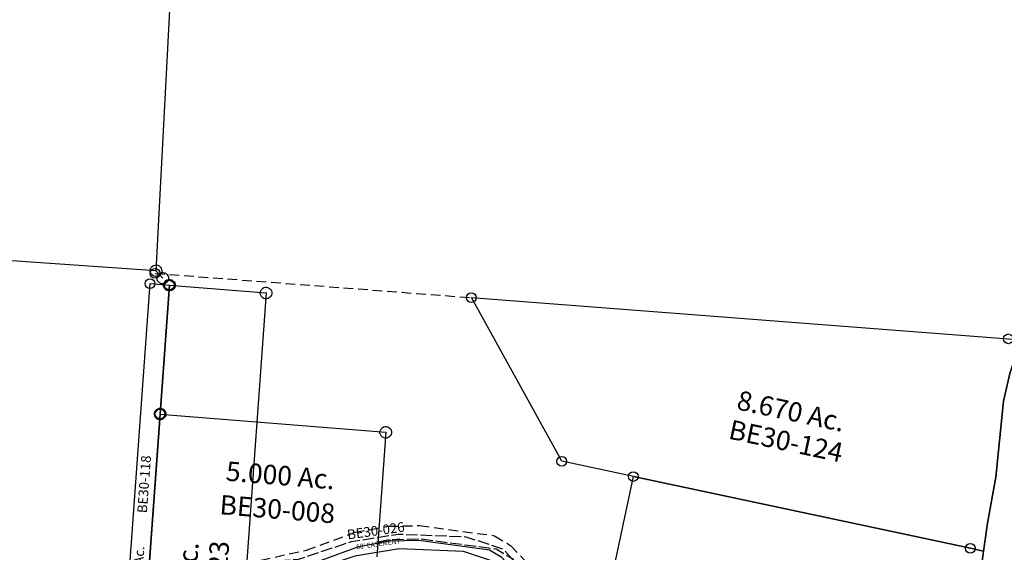
# Model space of a CAD drawing. Units: feet. Extents: x 1930560 to 1966308, y 493841 to 536828.
# Drawn here: x 1934620 to 1936651, y 511049 to 512148 of the extents above; entities that cross this region are included whole.
import ezdxf
from ezdxf.enums import TextEntityAlignment as Align

# ---------------------------------------------------------------- set-up
doc = ezdxf.new("R2010")
doc.units = ezdxf.units.FT
doc.header["$MEASUREMENT"] = 0
doc.linetypes.add('ACAD_ISO02W100', pattern=[15, 12, -3])
doc.linetypes.add('DASHED', pattern=[0.75, 0.5, -0.25])
doc.layers.add('SURVEY', color=2, linetype='CONTINUOUS')
doc.styles.add('ARIAL', font='arial.ttf')
doc.styles.get("Standard").update_dxf_attribs({"font": 'romans.shx', "height": 40})

# ---------------------------------------------------------------- blocks, each defined once
blk = doc.blocks.new('BENTONBEA$C7FAE66A5')
at = {"layer": 'SURVEY'}
for p, q in [((256.2, 1379.1), (258.2, 1381.5)), ((258.2, 1381.5), (260.6, 1383.5)), ((260.6, 1383.5), (263.4, 1384.7)), ((263.4, 1384.7), (266.6, 1385.1)), ((266.6, 1385.1), (269.7, 1384.7)), ((269.7, 1384.7), (272.6, 1383.5)), ((272.6, 1383.5), (275, 1381.5)), ((275, 1381.5), (276.9, 1379.1)), ((59, 304.1), (266.6, 1373.1)), ((254.6, 1373.1), (255, 1376.3)), ((255, 1370), (254.6, 1373.1)), ((255, 1376.3), (256.2, 1379.1)), ((256.2, 1367.1), (255, 1370)), ((258.2, 1364.7), (256.2, 1367.1)), ((260.6, 1362.8), (258.2, 1364.7)), ((263.4, 1361.6), (260.6, 1362.8)), ((266.6, 1361.1), (263.4, 1361.6)), ((266.6, 1373.1), (462.5, 1333.3)), ((269.7, 1361.6), (266.6, 1361.1)), ((272.6, 1362.8), (269.7, 1361.6)), ((275, 1364.7), (272.6, 1362.8)), ((276.9, 1367.1), (275, 1364.7)), ((276.9, 1379.1), (278.1, 1376.3)), ((278.1, 1370), (276.9, 1367.1)), ((278.1, 1376.3), (278.6, 1373.1)), ((278.6, 1373.1), (278.1, 1370)), ((452.2, 1339.3), (454.1, 1341.7)), ((454.1, 1341.7), (456.5, 1343.6)), ((456.5, 1343.6), (459.4, 1344.8)), ((459.4, 1344.8), (462.5, 1345.3)), ((462.5, 1345.3), (465.7, 1344.8)), ((465.7, 1344.8), (468.5, 1343.6)), ((468.5, 1343.6), (470.9, 1341.7)), ((470.9, 1341.7), (472.9, 1339.3)), ((462.5, 1333.3), (349.9, 753.2)), ((450.5, 1333.3), (451, 1336.4)), ((451, 1330.1), (450.5, 1333.3)), ((451, 1336.4), (452.2, 1339.3)), ((452.2, 1327.3), (451, 1330.1)), ((454.1, 1324.9), (452.2, 1327.3)), ((456.5, 1322.9), (454.1, 1324.9)), ((459.4, 1321.7), (456.5, 1322.9)), ((462.5, 1321.3), (459.4, 1321.7)), ((465.7, 1321.7), (462.5, 1321.3)), ((468.5, 1322.9), (465.7, 1321.7)), ((470.9, 1324.9), (468.5, 1322.9)), ((472.9, 1327.3), (470.9, 1324.9)), ((472.9, 1339.3), (474.1, 1336.4)), ((474.1, 1330.1), (472.9, 1327.3)), ((474.1, 1336.4), (474.5, 1333.3)), ((474.5, 1333.3), (474.1, 1330.1))]:
    blk.add_line(p, q, dxfattribs=at)
at = {"layer": 'SURVEY', "color": 3, "linetype": 'DASHED', "ltscale": 40}
blk.add_lwpolyline([(355.9, 784), (481.5, 796.7), (585.6, 821), (654.9, 825.3), (719.4, 818.8), (870.2, 779.7), (900.7, 755.9), (999.1, 620.8), (1016.4, 580.3), (1045.4, 423.9), (1062.5, 370.1), (1068.4, 366), (1109.6, 358.4), (1252.6, 361), (1299.9, 335.2), (1372.8, 288.2), (1488.2, 253.5), (1674.3, 261.3), (1722.8, 283.2)], dxfattribs=at)
at = {"layer": 'SURVEY', "color": 3}
blk.add_lwpolyline([(349.9, 753.2), (486.5, 767), (590, 791.2), (654.3, 795.2), (714.1, 789.2), (856.6, 752.2), (878.9, 734.8), (972.8, 605.9), (987.6, 571.6), (1016.3, 416.6), (1037, 351.4), (1056.6, 337.7), (1107.1, 328.3), (1245.2, 330.8), (1284.6, 309.4), (1360.1, 260.7), (1484.4, 223.3), (1681.3, 231.6), (1735.1, 255.8)], dxfattribs=at)
at = {"layer": 'SURVEY'}
blk.add_text('5.000 Ac.', height=40, rotation=78.6274, dxfattribs=at).set_placement((240.9, 727.9), align=Align.CENTER)
at = {"layer": 'SURVEY', "insert": (282.9, 720.1), "char_height": 40, "width": 186.365, "attachment_point": 5, "rotation": 78.6274}
blk.add_mtext('{\\C1;BE30-023}', dxfattribs=at)
blk = doc.blocks.new('BENTONBEA$C1C3106C0')
at = {"layer": 'SURVEY', "color": 2}
for p, q in [((113.1, 1407.2), (142.9, 1872.9)), ((131, 1871.4), (131.1, 1874.6)), ((131.9, 1868.4), (131, 1871.4)), ((131.1, 1874.6), (131.9, 1877.6)), ((131.9, 1877.6), (133.5, 1880.2)), ((133.4, 1865.7), (131.9, 1868.4)), ((133.5, 1880.2), (135.6, 1882.4)), ((135.6, 1882.4), (138.3, 1884)), ((138.3, 1884), (141.4, 1884.8)), ((141.4, 1884.8), (144.5, 1884.8)), ((142.9, 1872.9), (608.4, 1839)), ((144.5, 1884.8), (147.5, 1883.9)), ((147.5, 1883.9), (150.2, 1882.3)), ((150.2, 1882.3), (152.4, 1880.2)), ((153.9, 1868.3), (152.3, 1865.7)), ((152.4, 1880.2), (153.9, 1877.5)), ((153.9, 1877.5), (154.8, 1874.5)), ((154.7, 1871.3), (153.9, 1868.3)), ((154.8, 1874.5), (154.7, 1871.3)), ((135.6, 1863.5), (133.4, 1865.7)), ((138.3, 1861.9), (135.6, 1863.5)), ((141.3, 1861.1), (138.3, 1861.9)), ((144.4, 1861), (141.3, 1861.1)), ((147.5, 1861.9), (144.4, 1861)), ((150.2, 1863.5), (147.5, 1861.9)), ((152.3, 1865.7), (150.2, 1863.5)), ((599, 1846.2), (601.1, 1848.4)), ((601.1, 1848.4), (603.8, 1850)), ((603.8, 1850), (606.8, 1850.9)), ((606.8, 1850.9), (610, 1850.8)), ((610, 1850.8), (613, 1850)), ((613, 1850), (615.6, 1848.4)), ((615.6, 1848.4), (617.8, 1846.2)), ((608.4, 1839), (592, 1582.1)), ((596.5, 1837.4), (596.6, 1840.6)), ((597.4, 1834.4), (596.5, 1837.4)), ((596.6, 1840.6), (597.4, 1843.6)), ((597.4, 1843.6), (599, 1846.2)), ((598.9, 1831.7), (597.4, 1834.4)), ((601.1, 1829.6), (598.9, 1831.7)), ((603.7, 1828), (601.1, 1829.6)), ((606.8, 1827.1), (603.7, 1828)), ((612.9, 1827.9), (609.9, 1827.1)), ((615.6, 1829.5), (612.9, 1827.9)), ((617.8, 1831.7), (615.6, 1829.5)), ((617.8, 1846.2), (619.4, 1843.5)), ((619.4, 1834.3), (617.8, 1831.7)), ((619.4, 1843.5), (620.3, 1840.5)), ((620.2, 1837.3), (619.4, 1834.3)), ((620.3, 1840.5), (620.2, 1837.3)), ((609.9, 1827.1), (606.8, 1827.1))]:
    blk.add_line(p, q, dxfattribs=at)
at = {"layer": 'SURVEY', "color": 3, "linetype": 'ACAD_ISO02W100', "ltscale": 2, "flags": 128}
blk.add_lwpolyline([(593.9, 1613.1), (618.5, 1617.8), (683.3, 1619.6), (837.9, 1600.1), (871.1, 1580.3), (986, 1458.9), (1008.3, 1420.9), (1057.1, 1269.5), (1080.8, 1218.4), (1087.2, 1215), (1129, 1212.7), (1270.5, 1233.5), (1320.8, 1214), (1399.1, 1176.7), (1517.9, 1157), (1701.5, 1188.4), (1746.8, 1216.3)], dxfattribs=at)
at = {"layer": 'SURVEY', "color": 2}
blk.add_text('5.000 Ac.', height=40, rotation=355.8313, dxfattribs=at).set_placement((390.5, 1728.5), align=Align.CENTER)
at = {"layer": 'SURVEY', "color": 2, "insert": (386.3, 1678.7), "char_height": 40, "width": 186.365, "attachment_point": 5, "rotation": 355.8313}
blk.add_mtext('{\\C1;BE30-008}', dxfattribs=at)
blk = doc.blocks.new('BENTONBEA$C61C06C95')
at = {"layer": 'SURVEY'}
for p, q in [((930.5, 1063.5), (871.2, -60.5)), ((871.2, -60.5), (25.7, -1.8)), ((859.2, -59.7), (859.9, -56.6)), ((859.5, -62.8), (859.2, -59.7)), ((859.9, -56.6), (861.3, -53.8)), ((861.3, -53.8), (863.4, -51.5)), ((863.4, -51.5), (865.9, -49.8)), ((865.9, -49.8), (868.9, -48.8)), ((868.9, -48.8), (872, -48.6)), ((871.2, -60.5), (885.2, -75.8)), ((872, -48.6), (875.1, -49.3)), ((875.1, -49.3), (877.9, -50.7)), ((877.9, -50.7), (880.2, -52.8)), ((880.2, -52.8), (881.9, -55.3)), ((881.9, -55.3), (882.9, -58.2)), ((882.9, -58.2), (883.1, -61.4)), ((860.4, -65.8), (859.5, -62.8)), ((862.2, -68.3), (860.4, -65.8)), ((864.4, -70.4), (862.2, -68.3)), ((867.2, -71.8), (864.4, -70.4)), ((870.3, -72.5), (867.2, -71.8)), ((873.4, -72.2), (870.3, -72.5)), ((873.2, -75), (873.9, -71.9)), ((873.5, -78.1), (873.2, -75)), ((876.4, -71.2), (873.4, -72.2)), ((874.5, -81.1), (873.5, -78.1)), ((873.9, -71.9), (875.3, -69.1)), ((876.2, -83.6), (874.5, -81.1)), ((875.3, -69.1), (877.4, -66.9)), ((878.9, -69.5), (876.4, -71.2)), ((877.4, -66.9), (880, -65.1)), ((881, -67.3), (878.9, -69.5)), ((880, -65.1), (882.9, -64.1)), ((882.4, -64.5), (881, -67.3)), ((883.1, -61.4), (882.4, -64.5)), ((882.9, -64.1), (886.1, -63.9)), ((886.1, -63.9), (889.1, -64.6)), ((889.1, -64.6), (891.9, -66)), ((891.9, -66), (894.2, -68.1)), ((894.2, -68.1), (895.9, -70.6)), ((896.5, -79.8), (895.1, -82.6)), ((895.9, -70.6), (896.9, -73.6)), ((897.2, -76.7), (896.5, -79.8)), ((896.9, -73.6), (897.2, -76.7)), ((878.5, -85.7), (876.2, -83.6)), ((881.3, -87.1), (878.5, -85.7)), ((884.3, -87.8), (881.3, -87.1)), ((887.5, -87.6), (884.3, -87.8)), ((890.4, -86.6), (887.5, -87.6)), ((893, -84.8), (890.4, -86.6)), ((895.1, -82.6), (893, -84.8))]:
    blk.add_line(p, q, dxfattribs=at)
blk = doc.blocks.new('BENTONBEA$C092B12EF')
at = {"layer": 'SURVEY', "color": 3, "linetype": 'ACAD_ISO02W100', "ltscale": 2, "flags": 128}
blk.add_lwpolyline([(1644.5, -17.6), (1606.3, 98.6), (1460.7, 212.8), (1256, 318.2), (1168.7, 291.6), (1074.6, 312.7), (1047.4, 345.4), (1017.3, 479.3), (1024.6, 600.1), (1014.9, 654.7), (914.7, 800.6), (842, 836.9), (704.1, 861.8), (605.9, 860.2), (492.6, 839.5), (368.8, 848.2)], dxfattribs=at)
at = {"layer": 'SURVEY', "color": 3}
blk.add_lwpolyline([(1616, -26.9), (1580.6, 80.6), (1444.5, 187.4), (1253.1, 285.9), (1169.8, 260.6), (1058, 285.6), (1019.7, 331.8), (987.1, 476.9), (994.5, 598.4), (986.5, 643), (894.3, 777.2), (832.5, 808.1), (701.6, 831.8), (608.9, 830.2), (494.3, 809.4), (366.7, 818.2)], dxfattribs=at)
at = {"layer": 'SURVEY', "color": 3, "attachment_point": 5}
for s, insert, char_height, width in [('{\\C1;BE30-026}', (659.3, 875.9), 20, 170.109), ("{\\Fromans|c0;60' EASEMENT}", (660.4, 848.2), 10, 699.949)]:
    blk.add_mtext(s, dxfattribs=dict(at, insert=insert, char_height=char_height, width=width))
blk = doc.blocks.new('A$C2289723F')
at = {"layer": 'SURVEY', "ltscale": 10}
blk.add_lwpolyline([(257.7, 1078.9), (206.6, 817.1), (117.3, 359.1), (49.2, 10), (10, 18), (218.5, 1086.9), (257.7, 1078.9)], dxfattribs=at)
for centre in [(218.5, 1086.9), (257.7, 1078.9), (206.6, 817.1)]:
    blk.add_circle(centre, 10, dxfattribs=at)
at = {"layer": 'SURVEY', "color": 1, "insert": (158.9, 676.9), "char_height": 20, "width": 186.365, "attachment_point": 5, "rotation": 78.9707}
blk.add_mtext('BE30-118', dxfattribs=at)
at = {"layer": 'SURVEY', "insert": (123.6, 496.1), "char_height": 20, "width": 186.365, "attachment_point": 5, "rotation": 78.9707}
blk.add_mtext('1.000 Ac.', dxfattribs=at)
blk = doc.blocks.new('A$C010E2B9E')
at = {"layer": 'SURVEY', "color": 2}
blk.add_lwpolyline([(1491.5, 2145), (577.4, 2194.9), (567.1, 2195.5), (580.1, 2288.2), (596.8, 2383.2), (612.7, 2540.2), (625.3, 2597.2), (641.3, 2645), (654.3, 2666.8), (678.7, 2665.1), (1522.3, 2604.4), (1491.5, 2145)], dxfattribs=at)
blk = doc.blocks.new('A$C4ae3cc67')
at = {"layer": 'SURVEY', "linetype": 'DASHED', "ltscale": 40}
blk.add_line((77.2, 960.4), (717, 823.9), dxfattribs=at)
at = {"layer": 'SURVEY'}
for points in [[(717, 823.9), (1803.3, 592.1), (1834.1, 585.6), (1818.6, 566), (1796.4, 520.8), (1776.3, 466), (1739.3, 312.6), (1710, 220.7), (1694.3, 164.8), (1668, 174.2), (999, 413.5), (856.8, 464.3), (717, 823.9)], [(999, 413.5), (1668, 174.2), (1694.3, 164.8), (1665.8, 63.1), (1591, -110.6), (1558.3, -98.9), (899.9, 136.5), (999, 413.5)]]:
    blk.add_lwpolyline(points, dxfattribs=at)
for centre in [(77.2, 960.4), (717, 823.9), (1803.3, 592.1), (856.8, 464.3), (999, 413.5), (1668, 174.2)]:
    blk.add_circle(centre, 10, dxfattribs=at)
at = {"layer": 'SURVEY', "insert": (1339, 504.2), "char_height": 40, "width": 514.772, "attachment_point": 5, "rotation": 340.3135, "style": 'ARIAL'}
blk.add_mtext('{\\Fromans|c0;8.670 Ac.}', dxfattribs=at)
at = {"layer": 'SURVEY', "color": 1, "insert": (1320.7, 444.2), "char_height": 40, "width": 514.772, "attachment_point": 5, "rotation": 340.3135, "style": 'ARIAL'}
blk.add_mtext('{\\Fromans|c0;BE30-124}', dxfattribs=at)

msp = doc.modelspace()

# ---------------------------------------------------------------- block references
at = {"layer": 'SURVEY', "ltscale": 10}
for name, p, rotation in [('BENTONBEA$C61C06C95', (1934029.9, 511689.4), 0.05250000293738757), ('A$C4ae3cc67', (1934950.7, 510662.2), 7.65346525495848), ('BENTONBEA$C7FAE66A5', (1934828.7, 510204.7), 6.879552126468882), ('A$C2289723F', (1934803.2, 510497.8), 6.92982990432079), ('BENTONBEA$C1C3106C0', (1934752.1, 509462.2), 359.5505207508249), ('BENTONBEA$C092B12EF', (1934824.4, 510133.7), 8.051552249265244)]:
    msp.add_blockref(name, p, dxfattribs=dict(at, rotation=rotation))
at = {"layer": 'SURVEY', "color": 6, "ltscale": 10, "rotation": 359.934030801315}
msp.add_blockref('A$C010E2B9E', (1936033.4, 508821.1), dxfattribs=at)

doc.saveas('drawing.dxf')
